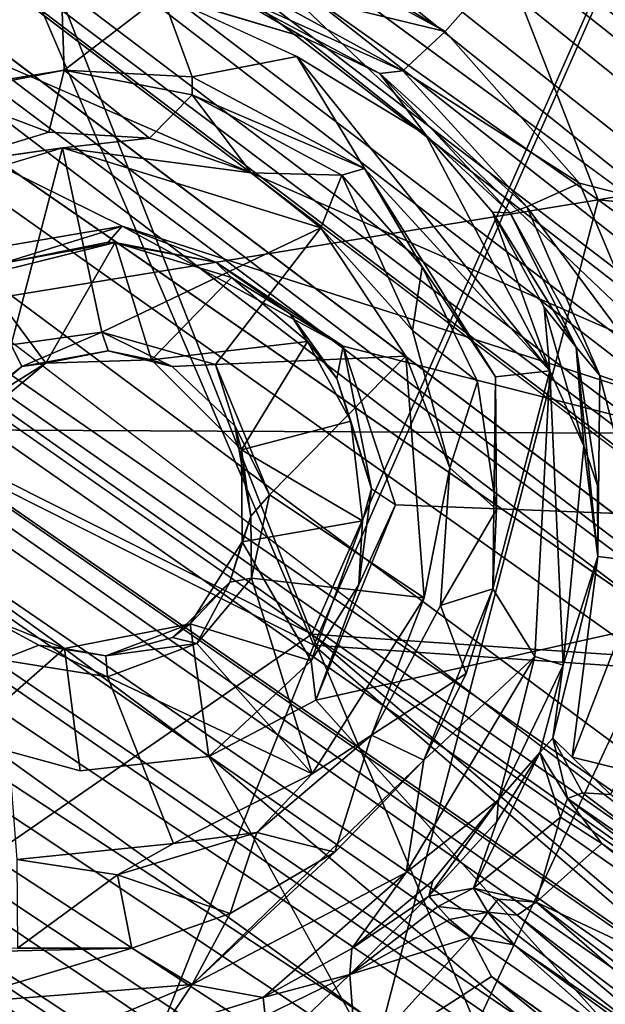
# Model space of a CAD drawing. Units: inches. Extents: x -14.5 to 10.7, y -12.9 to 13.1.
# Drawn here: x 4.5 to 5.1, y -4.1 to -3 of the extents above; entities that cross this region are included whole.
import ezdxf

# ---------------------------------------------------------------- set-up
doc = ezdxf.new("R2010")
doc.units = ezdxf.units.IN
doc.header["$MEASUREMENT"] = 0
doc.layers.add('SEAT-BASE', color=5, linetype='Continuous')
doc.layers.add('SEAT-FABRIC', color=5, linetype='Continuous')

msp = doc.modelspace()

# ---------------------------------------------------------------- linework, layer by layer
at = {"layer": 'SEAT-BASE'}
for points in [[(2.2623, -0.606, 8.1094), (9.5181, -6.3337, 3.697), (2.0555, -0.4946, 7.4562)], [(2.0555, -0.4946, 7.4562), (9.5861, -6.4753, 3.4115), (2.3322, -0.8061, 6.8702)], [(2.0555, -0.4946, 7.4562), (9.5181, -6.3337, 3.697), (9.5861, -6.4753, 3.4115)], [(1.9486, -0.6035, 6.7227), (9.4064, -6.5882, 3.156), (1.8984, -0.6896, 6.4748)], [(1.9486, -0.6035, 6.7227), (9.422, -6.51, 3.2404), (9.4064, -6.5882, 3.156)], [(2.3322, -0.8061, 6.8702), (9.422, -6.51, 3.2404), (1.9486, -0.6035, 6.7227)], [(9.4876, -6.2739, 4.1103), (9.5181, -6.3337, 3.697), (2.2623, -0.606, 8.1094)], [(9.5229, -6.337, 4.1364), (2.2623, -0.606, 8.1094), (2.3793, -0.7498, 8.0901)], [(9.4876, -6.2739, 4.1103), (2.2623, -0.606, 8.1094), (9.5229, -6.337, 4.1364)], [(1.8984, -0.6896, 6.4748), (9.4064, -6.5882, 3.156), (2.1894, -1.0026, 6.2314)], [(2.3322, -0.8061, 6.8702), (9.5374, -6.4972, 3.3252), (9.422, -6.51, 3.2404)], [(2.3322, -0.8061, 6.8702), (9.5861, -6.4753, 3.4115), (9.5374, -6.4972, 3.3252)], [(1.5801, -0.8469, 8.2678), (6.2435, -4.4018, 5.6945), (1.9567, -1.1876, 8.0781)], [(1.5801, -0.8469, 8.2678), (6.2501, -4.3722, 5.6613), (6.2435, -4.4018, 5.6945)], [(1.9143, -1.3812, 8.2692), (9.8408, -6.8654, 3.9667), (2.1741, -1.0036, 8.2193)], [(2.1894, -1.0026, 6.2314), (9.4064, -6.5882, 3.156), (2.1463, -1.0632, 6.1424)], [(2.1741, -1.0036, 8.2193), (9.8408, -6.8654, 3.9667), (9.7146, -6.5455, 4.042)], [(5.7989, -3.0697, 16.0656), (2.5865, -2.2289, 15.7486), (3.1391, -1.0605, 15.732)], [(5.7989, -3.0697, 16.0656), (3.1391, -1.0605, 15.732), (5.9637, -2.0462, 16.0036)], [(2.1463, -1.0632, 6.1424), (9.4666, -6.6951, 3.0928), (2.1136, -1.1278, 6.0998)], [(2.1463, -1.0632, 6.1424), (9.4064, -6.5882, 3.156), (9.4666, -6.6951, 3.0928)], [(9.4666, -6.6951, 3.0928), (2.0899, -1.1456, 6.1051), (2.1136, -1.1278, 6.0998)], [(9.4666, -6.6951, 3.0928), (6.3651, -4.3903, 4.3535), (2.0899, -1.1456, 6.1051)], [(6.3479, -4.3833, 4.3655), (2.0899, -1.1456, 6.1051), (6.3651, -4.3903, 4.3535)], [(6.2395, -4.4441, 5.701), (1.8464, -1.3319, 8.0911), (1.9567, -1.1876, 8.0781)], [(1.9567, -1.1876, 8.0781), (6.2435, -4.4018, 5.6945), (6.2395, -4.4441, 5.701)], [(6.1302, -4.5838, 5.6718), (1.3295, -1.2213, 8.2931), (1.7432, -1.4815, 8.0781)], [(1.8464, -1.3319, 8.0911), (6.1725, -4.5476, 5.6983), (1.7432, -1.4815, 8.0781)], [(6.2395, -4.4441, 5.701), (6.1725, -4.5476, 5.6983), (1.8464, -1.3319, 8.0911)], [(9.5772, -7.2268, 3.9664), (1.9143, -1.3812, 8.2692), (1.6354, -1.745, 8.2194)], [(6.1435, -4.5654, 5.6934), (1.7432, -1.4815, 8.0781), (6.1725, -4.5476, 5.6983)], [(6.1302, -4.5838, 5.6718), (1.7432, -1.4815, 8.0781), (6.1435, -4.5654, 5.6934)], [(9.245, -6.9365, 3.1269), (1.191, -1.6584, 6.7206), (1.2537, -1.5807, 6.4733)], [(9.245, -6.9365, 3.1269), (1.2537, -1.5807, 6.4733), (1.6392, -1.7599, 6.2314)], [(1.7445, -1.621, 6.1051), (9.3029, -6.9224, 3.0924), (1.7348, -1.6491, 6.0998)], [(6.154, -4.6773, 4.356), (9.3029, -6.9224, 3.0924), (1.7445, -1.621, 6.1051)], [(1.7445, -1.621, 6.1051), (6.1077, -4.6499, 4.3798), (6.154, -4.6773, 4.356)], [(9.3029, -6.9224, 3.0924), (1.6835, -1.7002, 6.1424), (1.7348, -1.6491, 6.0998)], [(9.0968, -6.9207, 3.2429), (1.191, -1.6584, 6.7206), (9.245, -6.9365, 3.1269)], [(9.0968, -6.9207, 3.2429), (1.4964, -1.9564, 6.8702), (1.191, -1.6584, 6.7206)], [(9.245, -6.9365, 3.1269), (1.6392, -1.7599, 6.2314), (1.6835, -1.7002, 6.1424)], [(9.245, -6.9365, 3.1269), (1.6835, -1.7002, 6.1424), (9.3029, -6.9224, 3.0924)], [(9.2362, -7.204, 4.0421), (1.6354, -1.745, 8.2194), (1.4574, -2.0187, 8.0901)], [(9.5772, -7.2268, 3.9664), (1.6354, -1.745, 8.2194), (9.2362, -7.204, 4.0421)], [(8.974, -7.0825, 3.697), (1.2905, -1.9557, 8.1063), (1.1232, -1.7943, 7.4468)], [(9.1274, -7.1002, 3.4099), (1.1232, -1.7943, 7.4468), (1.4964, -1.9564, 6.8702)], [(8.974, -7.0825, 3.697), (1.1232, -1.7943, 7.4468), (9.1274, -7.1002, 3.4099)], [(8.9752, -7.0844, 4.1376), (1.4574, -2.0187, 8.0901), (1.2905, -1.9557, 8.1063)], [(8.974, -7.0825, 3.697), (8.908, -7.0721, 4.1097), (1.2905, -1.9557, 8.1063)], [(8.9752, -7.0844, 4.1376), (1.2905, -1.9557, 8.1063), (8.908, -7.0721, 4.1097)], [(9.1274, -7.1002, 3.4099), (1.4964, -1.9564, 6.8702), (9.1145, -7.02, 3.319)], [(9.1145, -7.02, 3.319), (1.4964, -1.9564, 6.8702), (9.0968, -6.9207, 3.2429)], [(9.2362, -7.204, 4.0421), (1.4574, -2.0187, 8.0901), (8.9752, -7.0844, 4.1376)], [(5.6444, -3.5643, 16.0909), (4.6296, -3.2386, 15.9937), (2.5865, -2.2289, 15.7486)], [(4.6296, -3.2386, 15.9937), (4.4911, -3.2621, 15.9842), (2.5865, -2.2289, 15.7486)], [(5.6444, -3.5643, 16.0909), (2.5865, -2.2289, 15.7486), (5.7989, -3.0697, 16.0656)], [(2.1647, -2.5343, 15.7376), (5.1723, -4.6237, 16.1718), (1.3892, -2.9896, 15.7178)], [(5.3337, -2.6244, 16.1268), (4.348, -2.6457, 16.0562), (4.9747, -3.0305, 16.1364)], [(4.9747, -3.0305, 16.1364), (4.348, -2.6457, 16.0562), (4.7834, -2.9266, 16.1144)], [(4.7566, -2.9774, 16.1607), (4.9747, -3.0305, 16.1364), (4.7834, -2.9266, 16.1144)], [(4.5645, -2.9773, 16.7589), (4.4186, -2.9939, 16.7512), (4.2925, -3.1253, 16.7594)], [(4.5677, -3.0718, 16.7677), (4.5645, -2.9773, 16.7589), (4.2925, -3.1253, 16.7594)], [(4.6725, -2.9911, 16.7719), (4.5645, -2.9773, 16.7589), (4.5677, -3.0718, 16.7677)], [(4.7377, -2.9859, 16.2104), (4.9296, -3.0724, 16.1834), (4.7566, -2.9774, 16.1607)], [(4.9747, -3.0305, 16.1364), (4.7566, -2.9774, 16.1607), (4.9296, -3.0724, 16.1834)], [(4.8236, -3.0365, 16.7717), (4.7377, -2.9859, 16.2104), (4.6725, -2.9911, 16.7719)], [(4.8236, -3.0365, 16.7717), (4.9049, -3.0752, 16.242), (4.7377, -2.9859, 16.2104)], [(4.9296, -3.0724, 16.1834), (4.7377, -2.9859, 16.2104), (4.9049, -3.0752, 16.242)], [(1.3892, -2.9896, 15.7178), (5.1723, -4.6237, 16.1718), (4.8109, -4.824, 16.1691)], [(4.7043, -3.0788, 16.7834), (4.6725, -2.9911, 16.7719), (4.5677, -3.0718, 16.7677)], [(4.8164, -3.0573, 16.7933), (4.6725, -2.9911, 16.7719), (4.7043, -3.0788, 16.7834)], [(4.9539, -3.1406, 16.8002), (4.9049, -3.0752, 16.242), (4.8236, -3.0365, 16.7717)], [(4.9296, -3.0724, 16.1834), (5.1185, -3.1926, 16.1623), (4.9747, -3.0305, 16.1364)], [(4.8888, -3.1767, 16.8073), (4.8164, -3.0573, 16.7933), (4.7043, -3.0788, 16.7834)], [(5.0867, -3.3932, 16.8457), (4.8164, -3.0573, 16.7933), (4.8888, -3.1767, 16.8073)], [(4.8164, -3.0573, 16.7933), (5.0867, -3.3932, 16.8457), (4.9539, -3.1406, 16.8002)], [(4.4329, -3.0936, 16.751), (4.5677, -3.0718, 16.7677), (4.2925, -3.1253, 16.7594)], [(4.5514, -3.138, 16.4321), (4.5677, -3.0718, 16.7677), (4.4329, -3.0936, 16.751)], [(4.659, -3.1445, 16.4391), (4.5677, -3.0718, 16.7677), (4.5514, -3.138, 16.4321)], [(4.659, -3.1445, 16.4391), (4.7045, -3.0983, 16.7643), (4.5677, -3.0718, 16.7677)], [(4.7043, -3.0788, 16.7834), (4.5677, -3.0718, 16.7677), (4.7045, -3.0983, 16.7643)], [(4.9049, -3.0752, 16.242), (5.0621, -3.2179, 16.2081), (4.9296, -3.0724, 16.1834)], [(5.1185, -3.1926, 16.1623), (4.9296, -3.0724, 16.1834), (5.0621, -3.2179, 16.2081)], [(4.7045, -3.0983, 16.7643), (4.8888, -3.1767, 16.8073), (4.7043, -3.0788, 16.7834)], [(4.9539, -3.1406, 16.8002), (5.0443, -3.2243, 16.2691), (4.9049, -3.0752, 16.242)], [(5.0621, -3.2179, 16.2081), (4.9049, -3.0752, 16.242), (5.0443, -3.2243, 16.2691)], [(4.5514, -3.138, 16.4321), (4.4329, -3.0936, 16.751), (4.4346, -3.1734, 16.4145)], [(4.7674, -3.1814, 16.4408), (4.7045, -3.0983, 16.7643), (4.659, -3.1445, 16.4391)], [(4.7674, -3.1814, 16.4408), (4.8645, -3.1838, 16.7903), (4.7045, -3.0983, 16.7643)], [(4.8888, -3.1767, 16.8073), (4.7045, -3.0983, 16.7643), (4.8645, -3.1838, 16.7903)], [(4.7674, -3.1814, 16.4408), (4.659, -3.1445, 16.4391), (4.5659, -3.1548, 16.4132)], [(5.0256, -3.2235, 16.8084), (5.0443, -3.2243, 16.2691), (4.9539, -3.1406, 16.8002)], [(5.0256, -3.2235, 16.8084), (4.9539, -3.1406, 16.8002), (5.0867, -3.3932, 16.8457)], [(4.5659, -3.1548, 16.4132), (4.4346, -3.1734, 16.4145), (4.3712, -3.2131, 16.4032)], [(4.5659, -3.1548, 16.4132), (4.511, -3.3654, 16.4062), (4.6079, -3.3518, 16.4112)], [(4.5659, -3.1548, 16.4132), (4.6079, -3.3518, 16.4112), (4.8421, -3.2403, 16.435)], [(4.5659, -3.1548, 16.4132), (4.8421, -3.2403, 16.435), (4.7674, -3.1814, 16.4408)], [(4.8888, -3.1767, 16.8073), (4.8645, -3.1838, 16.7903), (4.9502, -3.2819, 16.808)], [(5.0867, -3.3932, 16.8457), (4.8888, -3.1767, 16.8073), (5.0286, -3.3996, 16.8407)], [(4.9502, -3.2819, 16.808), (5.0286, -3.3996, 16.8407), (4.8888, -3.1767, 16.8073)], [(4.8421, -3.2403, 16.435), (4.8645, -3.1838, 16.7903), (4.7674, -3.1814, 16.4408)], [(4.94, -3.35, 16.4577), (4.8645, -3.1838, 16.7903), (4.8421, -3.2403, 16.435)], [(4.94, -3.35, 16.4577), (4.9502, -3.2819, 16.808), (4.8645, -3.1838, 16.7903)], [(5.0621, -3.2179, 16.2081), (5.2152, -3.4239, 16.1908), (5.1185, -3.1926, 16.1623)], [(5.5736, -3.3094, 16.2006), (5.1185, -3.1926, 16.1623), (5.2152, -3.4239, 16.1908)], [(5.0443, -3.2243, 16.2691), (5.1403, -3.3982, 16.2328), (5.0621, -3.2179, 16.2081)], [(5.2152, -3.4239, 16.1908), (5.0621, -3.2179, 16.2081), (5.1403, -3.3982, 16.2328)], [(5.0806, -3.325, 16.8225), (5.115, -3.3679, 16.2812), (5.0256, -3.2235, 16.8084)], [(5.0256, -3.2235, 16.8084), (5.115, -3.3679, 16.2812), (5.0443, -3.2243, 16.2691)], [(5.0867, -3.3932, 16.8457), (5.0806, -3.325, 16.8225), (5.0256, -3.2235, 16.8084)], [(5.1403, -3.3982, 16.2328), (5.0443, -3.2243, 16.2691), (5.115, -3.3679, 16.2812)], [(4.4911, -3.2621, 15.9842), (4.6296, -3.2386, 15.9937), (4.501, -3.2782, 16.008)], [(4.6145, -3.2554, 16.0193), (4.501, -3.2782, 16.008), (4.6296, -3.2386, 15.9937)], [(4.8421, -3.2403, 16.435), (4.6079, -3.3518, 16.4112), (4.7293, -3.3862, 16.421)], [(4.6296, -3.2386, 15.9937), (4.7296, -3.2771, 16.0164), (4.6145, -3.2554, 16.0193)], [(4.6296, -3.2386, 15.9937), (5.6444, -3.5643, 16.0909), (4.8658, -3.3666, 16.0218)], [(4.7296, -3.2771, 16.0164), (4.6296, -3.2386, 15.9937), (4.8658, -3.3666, 16.0218)], [(4.8421, -3.2403, 16.435), (4.7293, -3.3862, 16.421), (4.9329, -3.3774, 16.437)], [(4.5479, -3.385, 16.1734), (4.4785, -3.2917, 16.0485), (4.6222, -3.256, 16.0596)], [(4.501, -3.2782, 16.008), (4.6222, -3.256, 16.0596), (4.4785, -3.2917, 16.0485)], [(4.6145, -3.2554, 16.0193), (4.6222, -3.256, 16.0596), (4.501, -3.2782, 16.008)], [(4.5479, -3.385, 16.1734), (4.6222, -3.256, 16.0596), (4.6609, -3.3814, 16.181)], [(4.7296, -3.2771, 16.0164), (4.6222, -3.256, 16.0596), (4.6145, -3.2554, 16.0193)], [(4.7296, -3.2771, 16.0164), (4.7466, -3.2934, 16.0707), (4.6222, -3.256, 16.0596)], [(4.7466, -3.2934, 16.0707), (4.6609, -3.3814, 16.181), (4.6222, -3.256, 16.0596)], [(4.8093, -3.3322, 16.0267), (4.7466, -3.2934, 16.0707), (4.7296, -3.2771, 16.0164)], [(4.8658, -3.3666, 16.0218), (4.8093, -3.3322, 16.0267), (4.7296, -3.2771, 16.0164)], [(4.94, -3.35, 16.4577), (5.0093, -3.4043, 16.8231), (4.9502, -3.2819, 16.808)], [(4.4704, -3.449, 16.1689), (4.4785, -3.2917, 16.0485), (4.5479, -3.385, 16.1734)], [(4.8278, -3.3617, 16.0739), (4.6609, -3.3814, 16.181), (4.7466, -3.2934, 16.0707)], [(4.8093, -3.3322, 16.0267), (4.8278, -3.3617, 16.0739), (4.7466, -3.2934, 16.0707)], [(4.8591, -3.4014, 16.0483), (4.8278, -3.3617, 16.0739), (4.8093, -3.3322, 16.0267)], [(4.8591, -3.4014, 16.0483), (4.8093, -3.3322, 16.0267), (4.8658, -3.3666, 16.0218)], [(5.123, -3.4733, 16.8361), (5.115, -3.3679, 16.2812), (5.0806, -3.325, 16.8225)], [(5.123, -3.4733, 16.8361), (5.0806, -3.325, 16.8225), (5.0867, -3.3932, 16.8457)], [(4.5225, -3.3883, 16.3844), (4.6079, -3.3518, 16.4112), (4.511, -3.3654, 16.4062)], [(4.5225, -3.3883, 16.3844), (4.6146, -3.3717, 16.3827), (4.6079, -3.3518, 16.4112)], [(4.7293, -3.3862, 16.421), (4.6079, -3.3518, 16.4112), (4.6829, -3.3884, 16.3976)], [(4.6146, -3.3717, 16.3827), (4.6829, -3.3884, 16.3976), (4.6079, -3.3518, 16.4112)], [(4.9799, -3.4969, 16.4531), (5.0093, -3.4043, 16.8231), (4.94, -3.35, 16.4577)], [(4.4426, -3.4496, 16.3907), (4.5225, -3.3883, 16.3844), (4.511, -3.3654, 16.4062)], [(4.8278, -3.3617, 16.0739), (4.7572, -3.4776, 16.1872), (4.6609, -3.3814, 16.181)], [(4.874, -3.4468, 16.0774), (4.7572, -3.4776, 16.1872), (4.8278, -3.3617, 16.0739)], [(4.8278, -3.3617, 16.0739), (4.8591, -3.4014, 16.0483), (4.874, -3.4468, 16.0774)], [(4.8658, -3.3666, 16.0218), (4.8962, -3.5191, 16.0543), (4.8591, -3.4014, 16.0483)], [(4.8658, -3.3666, 16.0218), (5.6444, -3.5643, 16.0909), (4.9218, -3.5361, 16.0406)], [(4.8962, -3.5191, 16.0543), (4.8658, -3.3666, 16.0218), (4.9218, -3.5361, 16.0406)], [(4.5479, -3.385, 16.1734), (4.6146, -3.3717, 16.3827), (4.5225, -3.3883, 16.3844)], [(4.6146, -3.3717, 16.3827), (4.5479, -3.385, 16.1734), (4.6609, -3.3814, 16.181)], [(4.6609, -3.3814, 16.181), (4.6829, -3.3884, 16.3976), (4.6146, -3.3717, 16.3827)], [(4.9329, -3.3774, 16.437), (4.7293, -3.3862, 16.421), (4.787, -3.5257, 16.4232)], [(4.787, -3.5257, 16.4232), (4.9525, -3.6357, 16.44), (4.9329, -3.3774, 16.437)], [(4.9525, -3.6357, 16.44), (4.9799, -3.4969, 16.4531), (4.9329, -3.3774, 16.437)], [(5.123, -3.4733, 16.8361), (5.1376, -3.5157, 16.3216), (5.115, -3.3679, 16.2812)], [(5.115, -3.3679, 16.2812), (5.1381, -3.5914, 16.2911), (5.1403, -3.3982, 16.2328)], [(5.115, -3.3679, 16.2812), (5.1376, -3.5157, 16.3216), (5.1381, -3.5914, 16.2911)], [(4.5479, -3.385, 16.1734), (4.4687, -3.4343, 16.371), (4.4704, -3.449, 16.1689)], [(4.5479, -3.385, 16.1734), (4.5225, -3.3883, 16.3844), (4.4687, -3.4343, 16.371)], [(4.7293, -3.3862, 16.421), (4.6829, -3.3884, 16.3976), (4.7499, -3.4519, 16.4025)], [(4.7499, -3.4519, 16.4025), (4.787, -3.5257, 16.4232), (4.7293, -3.3862, 16.421)], [(4.5225, -3.3883, 16.3844), (4.4426, -3.4496, 16.3907), (4.4687, -3.4343, 16.371)], [(5.0867, -3.3932, 16.8457), (5.0258, -3.626, 16.8604), (5.0708, -3.6984, 16.8765)], [(5.0867, -3.3932, 16.8457), (5.0286, -3.3996, 16.8407), (5.0258, -3.626, 16.8604)], [(5.1011, -3.7076, 16.8601), (5.0867, -3.3932, 16.8457), (5.0708, -3.6984, 16.8765)], [(5.0867, -3.3932, 16.8457), (5.1011, -3.7076, 16.8601), (5.123, -3.4733, 16.8361)], [(5.191, -3.5978, 16.2227), (5.1403, -3.3982, 16.2328), (5.1381, -3.5914, 16.2911)], [(5.1403, -3.3982, 16.2328), (5.191, -3.5978, 16.2227), (5.2152, -3.4239, 16.1908)], [(4.8962, -3.5191, 16.0543), (4.874, -3.4468, 16.0774), (4.8591, -3.4014, 16.0483)], [(4.9799, -3.4969, 16.4531), (5.0297, -3.5413, 16.8452), (5.0093, -3.4043, 16.8231)], [(5.0286, -3.3996, 16.8407), (5.0297, -3.5413, 16.8452), (5.0258, -3.626, 16.8604)], [(4.8866, -3.5535, 16.0804), (4.7572, -3.4776, 16.1872), (4.874, -3.4468, 16.0774)], [(4.8866, -3.5535, 16.0804), (4.874, -3.4468, 16.0774), (4.8962, -3.5191, 16.0543)], [(4.7572, -3.4776, 16.1872), (4.7671, -3.5483, 16.3943), (4.7499, -3.4519, 16.4025)], [(4.787, -3.5257, 16.4232), (4.7499, -3.4519, 16.4025), (4.7671, -3.5483, 16.3943)], [(4.758, -3.5757, 16.1879), (4.7671, -3.5483, 16.3943), (4.7572, -3.4776, 16.1872)], [(4.8866, -3.5535, 16.0804), (4.758, -3.5757, 16.1879), (4.7572, -3.4776, 16.1872)], [(5.1011, -3.7076, 16.8601), (5.1381, -3.5914, 16.2911), (5.123, -3.4733, 16.8361)], [(5.123, -3.4733, 16.8361), (5.1381, -3.5914, 16.2911), (5.1376, -3.5157, 16.3216)], [(4.9699, -3.644, 16.4604), (5.0297, -3.5413, 16.8452), (4.9799, -3.4969, 16.4531)], [(4.8962, -3.5191, 16.0543), (4.8825, -3.6215, 16.0615), (4.8866, -3.5535, 16.0804)], [(4.9218, -3.5361, 16.0406), (4.8825, -3.6215, 16.0615), (4.8962, -3.5191, 16.0543)], [(4.7671, -3.5483, 16.3943), (4.7679, -3.6146, 16.4215), (4.787, -3.5257, 16.4232)], [(4.7679, -3.6146, 16.4215), (4.9525, -3.6357, 16.44), (4.787, -3.5257, 16.4232)], [(4.8365, -3.7451, 16.0565), (4.9218, -3.5361, 16.0406), (5.6444, -3.5643, 16.0909)], [(4.9218, -3.5361, 16.0406), (4.8365, -3.7451, 16.0565), (4.8825, -3.6215, 16.0615)], [(4.9699, -3.644, 16.4604), (5.0258, -3.626, 16.8604), (5.0297, -3.5413, 16.8452)], [(4.758, -3.5757, 16.1879), (4.7447, -3.6189, 16.3936), (4.7671, -3.5483, 16.3943)], [(4.7679, -3.6146, 16.4215), (4.7671, -3.5483, 16.3943), (4.7447, -3.6189, 16.3936)], [(4.8316, -3.703, 16.0744), (4.758, -3.5757, 16.1879), (4.8866, -3.5535, 16.0804)], [(4.8866, -3.5535, 16.0804), (4.8825, -3.6215, 16.0615), (4.8316, -3.703, 16.0744)], [(5.4006, -4.3741, 16.1604), (4.8365, -3.7451, 16.0565), (5.6444, -3.5643, 16.0909)], [(4.8316, -3.703, 16.0744), (4.7023, -3.6634, 16.1837), (4.758, -3.5757, 16.1879)], [(4.7023, -3.6634, 16.1837), (4.7447, -3.6189, 16.3936), (4.758, -3.5757, 16.1879)], [(5.1011, -3.7076, 16.8601), (5.09, -3.7856, 16.3243), (5.1381, -3.5914, 16.2911)], [(5.1381, -3.5914, 16.2911), (5.09, -3.7856, 16.3243), (5.1107, -3.806, 16.2741)], [(5.1381, -3.5914, 16.2911), (5.1107, -3.806, 16.2741), (5.191, -3.5978, 16.2227)], [(5.191, -3.5978, 16.2227), (5.1107, -3.806, 16.2741), (5.1653, -3.8195, 16.2304)], [(4.7023, -3.6634, 16.1837), (4.6835, -3.678, 16.3947), (4.7447, -3.6189, 16.3936)], [(4.7094, -3.6844, 16.4177), (4.7447, -3.6189, 16.3936), (4.6835, -3.678, 16.3947)], [(4.7094, -3.6844, 16.4177), (4.8328, -3.8236, 16.4305), (4.7679, -3.6146, 16.4215)], [(4.7447, -3.6189, 16.3936), (4.7094, -3.6844, 16.4177), (4.7679, -3.6146, 16.4215)], [(4.7679, -3.6146, 16.4215), (4.8328, -3.8236, 16.4305), (4.9525, -3.6357, 16.44)], [(4.568, -3.6898, 16.1759), (4.4582, -3.7859, 16.0337), (4.4708, -3.6198, 16.1686)], [(4.4708, -3.6198, 16.1686), (4.4876, -3.6579, 16.3872), (4.568, -3.6898, 16.1759)], [(4.8316, -3.703, 16.0744), (4.8825, -3.6215, 16.0615), (4.8365, -3.7451, 16.0565)], [(5.0708, -3.6984, 16.8765), (5.0258, -3.626, 16.8604), (4.9521, -3.809, 16.8761)], [(5.0258, -3.626, 16.8604), (4.9972, -3.7165, 16.8641), (4.9521, -3.809, 16.8761)], [(4.9699, -3.644, 16.4604), (4.9972, -3.7165, 16.8641), (5.0258, -3.626, 16.8604)], [(4.9525, -3.6357, 16.44), (4.8328, -3.8236, 16.4305), (4.896, -3.7823, 16.449)], [(4.896, -3.7823, 16.449), (4.9972, -3.7165, 16.8641), (4.9699, -3.644, 16.4604)], [(4.568, -3.6898, 16.1759), (4.4876, -3.6579, 16.3872), (4.5406, -3.6864, 16.3865)], [(4.4876, -3.6579, 16.3872), (4.5006, -3.702, 16.4056), (4.5406, -3.6864, 16.3865)], [(4.568, -3.6898, 16.1759), (4.6123, -3.6975, 16.3895), (4.7023, -3.6634, 16.1837)], [(4.7023, -3.6634, 16.1837), (4.7221, -3.8052, 16.0562), (4.568, -3.6898, 16.1759)], [(4.7023, -3.6634, 16.1837), (4.6123, -3.6975, 16.3895), (4.6835, -3.678, 16.3947)], [(4.7023, -3.6634, 16.1837), (4.8316, -3.703, 16.0744), (4.7221, -3.8052, 16.0562)], [(4.6835, -3.678, 16.3947), (4.6123, -3.6975, 16.3895), (4.7094, -3.6844, 16.4177)], [(4.568, -3.6898, 16.1759), (4.5849, -3.8206, 16.048), (4.4582, -3.7859, 16.0337)], [(4.5006, -3.702, 16.4056), (4.614, -3.72, 16.4122), (4.5406, -3.6864, 16.3865)], [(4.6123, -3.6975, 16.3895), (4.568, -3.6898, 16.1759), (4.5406, -3.6864, 16.3865)], [(4.6123, -3.6975, 16.3895), (4.5406, -3.6864, 16.3865), (4.614, -3.72, 16.4122)], [(4.568, -3.6898, 16.1759), (4.7221, -3.8052, 16.0562), (4.5849, -3.8206, 16.048)], [(4.614, -3.72, 16.4122), (4.7094, -3.6844, 16.4177), (4.6123, -3.6975, 16.3895)], [(4.614, -3.72, 16.4122), (4.8328, -3.8236, 16.4305), (4.7094, -3.6844, 16.4177)], [(4.7221, -3.8052, 16.0562), (4.8316, -3.703, 16.0744), (4.8365, -3.7451, 16.0565)], [(5.0708, -3.6984, 16.8765), (4.9521, -3.809, 16.8761), (4.933, -3.9292, 16.8922)], [(5.032, -3.8516, 16.8689), (5.0708, -3.6984, 16.8765), (4.933, -3.9292, 16.8922)], [(5.0708, -3.6984, 16.8765), (5.032, -3.8516, 16.8689), (5.1011, -3.7076, 16.8601)], [(5.032, -3.8516, 16.8689), (5.0762, -3.8009, 16.7739), (5.1011, -3.7076, 16.8601)], [(5.1011, -3.7076, 16.8601), (5.0762, -3.8009, 16.7739), (5.09, -3.7856, 16.3243)], [(4.614, -3.72, 16.4122), (4.6844, -3.8983, 16.4207), (4.8328, -3.8236, 16.4305)], [(4.896, -3.7823, 16.449), (4.9521, -3.809, 16.8761), (4.9972, -3.7165, 16.8641)], [(5.4006, -4.3741, 16.1604), (4.7221, -3.8052, 16.0562), (4.8365, -3.7451, 16.0565)], [(4.7735, -3.8864, 16.4469), (4.8569, -3.9076, 16.873), (4.896, -3.7823, 16.449)], [(4.896, -3.7823, 16.449), (4.8328, -3.8236, 16.4305), (4.7735, -3.8864, 16.4469)], [(4.896, -3.7823, 16.449), (4.8569, -3.9076, 16.873), (4.9521, -3.809, 16.8761)], [(5.1056, -3.8502, 16.6989), (5.09, -3.7856, 16.3243), (5.0762, -3.8009, 16.7739)], [(5.1056, -3.8502, 16.6989), (5.1217, -3.8439, 16.2937), (5.09, -3.7856, 16.3243)], [(5.1723, -4.6237, 16.1718), (4.7221, -3.8052, 16.0562), (5.4006, -4.3741, 16.1604)], [(5.0762, -3.8009, 16.7739), (5.0052, -3.9458, 16.7455), (5.098, -3.8699, 16.72)], [(5.0762, -3.8009, 16.7739), (5.03, -3.8747, 16.7859), (5.0052, -3.9458, 16.7455)], [(5.032, -3.8516, 16.8689), (5.03, -3.8747, 16.7859), (5.0762, -3.8009, 16.7739)], [(5.1056, -3.8502, 16.6989), (5.0762, -3.8009, 16.7739), (5.098, -3.8699, 16.72)], [(5.1653, -3.8195, 16.2304), (5.1107, -3.806, 16.2741), (5.1514, -3.8458, 16.2533)], [(4.9521, -3.809, 16.8761), (4.7044, -4.049, 16.8911), (4.933, -3.9292, 16.8922)], [(4.8569, -3.9076, 16.873), (4.7044, -4.049, 16.8911), (4.9521, -3.809, 16.8761)], [(4.8328, -3.8236, 16.4305), (4.6844, -3.8983, 16.4207), (4.7735, -3.8864, 16.4469)], [(5.1422, -3.8982, 16.7044), (5.1056, -3.8502, 16.6989), (5.098, -3.8699, 16.72)], [(5.1056, -3.8502, 16.6989), (5.3858, -4.0442, 16.3067), (5.1217, -3.8439, 16.2937)], [(5.4622, -4.1245, 16.7425), (5.3858, -4.0442, 16.3067), (5.1056, -3.8502, 16.6989)], [(5.1422, -3.8982, 16.7044), (5.4622, -4.1245, 16.7425), (5.1056, -3.8502, 16.6989)], [(5.3858, -4.0442, 16.3067), (5.1514, -3.8458, 16.2533), (5.1217, -3.8439, 16.2937)], [(5.032, -3.8516, 16.8689), (4.9575, -3.9546, 16.8038), (5.03, -3.8747, 16.7859)], [(4.9618, -3.9379, 16.8741), (4.9575, -3.9546, 16.8038), (5.032, -3.8516, 16.8689)], [(5.098, -3.8699, 16.72), (5.0052, -3.9458, 16.7455), (5.072, -3.961, 16.7104)], [(5.098, -3.8699, 16.72), (5.072, -3.961, 16.7104), (5.1422, -3.8982, 16.7044)], [(5.0052, -3.9458, 16.7455), (5.03, -3.8747, 16.7859), (4.9575, -3.9546, 16.8038)], [(4.6248, -3.9315, 16.4395), (4.745, -3.973, 16.8723), (4.7735, -3.8864, 16.4469)], [(4.7735, -3.8864, 16.4469), (4.6844, -3.8983, 16.4207), (4.6248, -3.9315, 16.4395)], [(4.7735, -3.8864, 16.4469), (4.745, -3.973, 16.8723), (4.8569, -3.9076, 16.873)], [(4.5169, -3.9151, 16.4135), (4.6248, -3.9315, 16.4395), (4.6844, -3.8983, 16.4207)], [(5.4408, -4.1345, 16.7592), (5.1422, -3.8982, 16.7044), (5.072, -3.961, 16.7104)], [(5.1422, -3.8982, 16.7044), (5.4408, -4.1345, 16.7592), (5.4622, -4.1245, 16.7425)], [(4.7044, -4.049, 16.8911), (4.8569, -3.9076, 16.873), (4.745, -3.973, 16.8723)], [(4.5169, -3.9151, 16.4135), (4.5177, -4.01, 16.8582), (4.6248, -3.9315, 16.4395)], [(4.6248, -3.9315, 16.4395), (4.5177, -4.01, 16.8582), (4.64, -4.0099, 16.8757)], [(4.6248, -3.9315, 16.4395), (4.64, -4.0099, 16.8757), (4.745, -3.973, 16.8723)], [(4.7802, -4.0626, 16.8746), (4.933, -3.9292, 16.8922), (4.7044, -4.049, 16.8911)], [(4.933, -3.9292, 16.8922), (4.7802, -4.0626, 16.8746), (4.8752, -4.0105, 16.8757)], [(4.8752, -4.0105, 16.8757), (4.9575, -3.9546, 16.8038), (4.9618, -3.9379, 16.8741)], [(4.873, -4.038, 16.3044), (4.9575, -3.9546, 16.8038), (4.8752, -4.0105, 16.8757)], [(4.9575, -3.9546, 16.8038), (4.873, -4.038, 16.3044), (4.967, -3.9655, 16.3299)], [(4.9575, -3.9546, 16.8038), (4.967, -3.9655, 16.3299), (5.0052, -3.9458, 16.7455)], [(5.0052, -3.9458, 16.7455), (4.967, -3.9655, 16.3299), (5.0206, -3.9715, 16.3168)], [(5.0052, -3.9458, 16.7455), (5.0206, -3.9715, 16.3168), (5.0315, -3.9578, 16.7084)], [(5.0315, -3.9578, 16.7084), (5.072, -3.961, 16.7104), (5.0052, -3.9458, 16.7455)], [(4.967, -3.9655, 16.3299), (4.873, -4.038, 16.3044), (4.9794, -3.9793, 16.2918)], [(5.0206, -3.9715, 16.3168), (4.967, -3.9655, 16.3299), (4.9794, -3.9793, 16.2918)], [(5.0315, -3.9578, 16.7084), (5.0206, -3.9715, 16.3168), (5.0519, -3.9749, 16.6911)], [(5.0315, -3.9578, 16.7084), (5.0519, -3.9749, 16.6911), (5.072, -3.961, 16.7104)], [(5.0519, -3.9749, 16.6911), (5.3478, -4.2001, 16.7419), (5.072, -3.961, 16.7104)], [(5.4408, -4.1345, 16.7592), (5.072, -3.961, 16.7104), (5.4083, -4.218, 16.7694)], [(5.072, -3.961, 16.7104), (5.3478, -4.2001, 16.7419), (5.4083, -4.218, 16.7694)], [(4.745, -3.973, 16.8723), (4.64, -4.0099, 16.8757), (4.7044, -4.049, 16.8911)], [(5.0206, -3.9715, 16.3168), (4.9794, -3.9793, 16.2918), (5.0023, -3.9982, 16.2645)], [(5.0023, -3.9982, 16.2645), (5.0487, -4.0063, 16.273), (5.0206, -3.9715, 16.3168)], [(5.0519, -3.9749, 16.6911), (5.0206, -3.9715, 16.3168), (5.3502, -4.2266, 16.3388)], [(5.0487, -4.0063, 16.273), (5.3502, -4.2266, 16.3388), (5.0206, -3.9715, 16.3168)], [(5.3478, -4.2001, 16.7419), (5.0519, -3.9749, 16.6911), (5.3502, -4.2266, 16.3388)], [(4.9794, -3.9793, 16.2918), (4.873, -4.038, 16.3044), (5.0023, -3.9982, 16.2645)], [(4.8802, -4.1338, 16.2411), (5.0023, -3.9982, 16.2645), (4.873, -4.038, 16.3044)], [(4.8802, -4.1338, 16.2411), (5.0242, -4.0404, 16.2419), (5.0023, -3.9982, 16.2645)], [(5.0487, -4.0063, 16.273), (5.341, -4.2664, 16.2985), (5.3502, -4.2266, 16.3388)], [(4.5177, -4.01, 16.8582), (4.3809, -4.016, 16.8617), (4.64, -4.0099, 16.8757)], [(4.64, -4.0099, 16.8757), (4.3809, -4.016, 16.8617), (4.4403, -4.0699, 16.8724)], [(4.4403, -4.0699, 16.8724), (4.7044, -4.049, 16.8911), (4.64, -4.0099, 16.8757)], [(4.873, -4.038, 16.3044), (4.8752, -4.0105, 16.8757), (4.7802, -4.0626, 16.8746)], [(4.7527, -4.1544, 16.2511), (4.873, -4.038, 16.3044), (4.7825, -4.0825, 16.3142)], [(4.873, -4.038, 16.3044), (4.7527, -4.1544, 16.2511), (4.8802, -4.1338, 16.2411)], [(4.873, -4.038, 16.3044), (4.7802, -4.0626, 16.8746), (4.7825, -4.0825, 16.3142)], [(5.3136, -4.2744, 16.2852), (5.0242, -4.0404, 16.2419), (4.8802, -4.1338, 16.2411)], [(5.0242, -4.0404, 16.2419), (5.3136, -4.2744, 16.2852), (5.341, -4.2664, 16.2985)], [(4.5616, -4.1083, 16.8645), (4.7044, -4.049, 16.8911), (4.4403, -4.0699, 16.8724)], [(4.7044, -4.049, 16.8911), (4.5616, -4.1083, 16.8645), (4.6728, -4.0964, 16.871)], [(4.7044, -4.049, 16.8911), (4.6728, -4.0964, 16.871), (4.7802, -4.0626, 16.8746)], [(4.4403, -4.0699, 16.8724), (4.4514, -4.099, 16.8552), (4.5616, -4.1083, 16.8645)], [(4.7825, -4.0825, 16.3142), (4.7802, -4.0626, 16.8746), (4.6728, -4.0964, 16.871)]]:
    msp.add_3dface(points, dxfattribs=at)
for points, invisible_edges in [([(2.1741, -1.0036, 8.2193), (9.7146, -6.5455, 4.042), (2.3793, -0.7498, 8.0901)], 2), ([(9.5229, -6.337, 4.1364), (2.3793, -0.7498, 8.0901), (9.7146, -6.5455, 4.042)], 2), ([(1.5684, -0.8297, 8.2262), (2.0899, -1.1456, 6.1051), (6.2501, -4.3722, 5.6613)], 15), ([(6.2501, -4.3722, 5.6613), (1.5801, -0.8469, 8.2678), (1.5684, -0.8297, 8.2262)], 12), ([(6.2501, -4.3722, 5.6613), (2.0899, -1.1456, 6.1051), (6.3479, -4.3833, 4.3655)], 13), ([(6.0976, -4.5814, 5.6523), (1.3016, -1.2314, 8.2618), (1.3295, -1.2213, 8.2931)], 14), ([(6.0976, -4.5814, 5.6523), (1.3295, -1.2213, 8.2931), (6.1302, -4.5838, 5.6718)], 1), ([(1.7445, -1.621, 6.1051), (1.3016, -1.2314, 8.2618), (6.0976, -4.5814, 5.6523)], 13), ([(1.9143, -1.3812, 8.2692), (9.5772, -7.2268, 3.9664), (9.7735, -7.0767, 3.9585)], 12), ([(9.8408, -6.8654, 3.9667), (1.9143, -1.3812, 8.2692), (9.7735, -7.0767, 3.9585)], 2), ([(1.7445, -1.621, 6.1051), (6.0976, -4.5814, 5.6523), (6.1077, -4.6499, 4.3798)], 3), ([(2.1647, -2.5343, 15.7376), (4.4582, -3.7859, 16.0337), (5.1723, -4.6237, 16.1718)], 2), ([(4.9747, -3.0305, 16.1364), (5.5736, -3.3094, 16.2006), (5.3337, -2.6244, 16.1268)], 1), ([(4.8109, -4.824, 16.1691), (-0.0879, -3.0616, 15.6082), (1.3892, -2.9896, 15.7178)], 1), ([(4.8236, -3.0365, 16.7717), (4.6725, -2.9911, 16.7719), (4.8164, -3.0573, 16.7933)], 12), ([(4.8164, -3.0573, 16.7933), (4.9539, -3.1406, 16.8002), (4.8236, -3.0365, 16.7717)], 12), ([(4.9747, -3.0305, 16.1364), (5.1185, -3.1926, 16.1623), (5.5736, -3.3094, 16.2006)], 12), ([(-0.0879, -3.0616, 15.6082), (4.8109, -4.824, 16.1691), (1.3435, -4.8799, 15.9343)], 1), ([(4.4346, -3.1734, 16.4145), (4.5659, -3.1548, 16.4132), (4.5514, -3.138, 16.4321)], 2), ([(4.5514, -3.138, 16.4321), (4.5659, -3.1548, 16.4132), (4.659, -3.1445, 16.4391)], 1), ([(4.3712, -3.2131, 16.4032), (4.511, -3.3654, 16.4062), (4.5659, -3.1548, 16.4132)], 1), ([(4.8421, -3.2403, 16.435), (4.9329, -3.3774, 16.437), (4.94, -3.35, 16.4577)], 2), ([(5.0286, -3.3996, 16.8407), (4.9502, -3.2819, 16.808), (5.0093, -3.4043, 16.8231)], 12), ([(4.9799, -3.4969, 16.4531), (4.94, -3.35, 16.4577), (4.9329, -3.3774, 16.437)], 2), ([(4.7572, -3.4776, 16.1872), (4.7499, -3.4519, 16.4025), (4.6609, -3.3814, 16.181)], 2), ([(4.6609, -3.3814, 16.181), (4.7499, -3.4519, 16.4025), (4.6829, -3.3884, 16.3976)], 1), ([(5.0093, -3.4043, 16.8231), (5.0297, -3.5413, 16.8452), (5.0286, -3.3996, 16.8407)], 12), ([(4.9699, -3.644, 16.4604), (4.9799, -3.4969, 16.4531), (4.9525, -3.6357, 16.44)], 12), ([(4.896, -3.7823, 16.449), (4.9699, -3.644, 16.4604), (4.9525, -3.6357, 16.44)], 2), ([(4.6844, -3.8983, 16.4207), (4.5006, -3.702, 16.4056), (4.5169, -3.9151, 16.4135)], 1), ([(4.6844, -3.8983, 16.4207), (4.614, -3.72, 16.4122), (4.5006, -3.702, 16.4056)], 12), ([(4.4582, -3.7859, 16.0337), (4.5849, -3.8206, 16.048), (5.1723, -4.6237, 16.1718)], 14), ([(5.1217, -3.8439, 16.2937), (5.1107, -3.806, 16.2741), (5.09, -3.7856, 16.3243)], 1), ([(5.1723, -4.6237, 16.1718), (4.5849, -3.8206, 16.048), (4.7221, -3.8052, 16.0562)], 1), ([(5.1217, -3.8439, 16.2937), (5.1514, -3.8458, 16.2533), (5.1107, -3.806, 16.2741)], 12), ([(4.933, -3.9292, 16.8922), (4.9618, -3.9379, 16.8741), (5.032, -3.8516, 16.8689)], 1), ([(4.933, -3.9292, 16.8922), (4.8752, -4.0105, 16.8757), (4.9618, -3.9379, 16.8741)], 12), ([(5.0487, -4.0063, 16.273), (5.0023, -3.9982, 16.2645), (5.0242, -4.0404, 16.2419)], 12), ([(5.0242, -4.0404, 16.2419), (5.341, -4.2664, 16.2985), (5.0487, -4.0063, 16.273)], 12)]:
    msp.add_3dface(points, dxfattribs=dict(at, invisible_edges=invisible_edges))
at = {"layer": 'SEAT-FABRIC'}
for points in [[(4.5491, -1.7003, 16.7249), (3.2824, -1.8945, 16.6881), (5.1385, -3.2104, 16.846)], [(6.3455, -1.6976, 16.722), (4.5491, -1.7003, 16.7249), (6.2415, -3.0207, 16.8195)], [(4.5491, -1.7003, 16.7249), (5.1385, -3.2104, 16.846), (6.2415, -3.0207, 16.8195)], [(3.1335, -2.8284, 17.9832), (4.0529, -1.8623, 17.9653), (4.8346, -3.6864, 18.1617)], [(5.3321, -2.5559, 18.0473), (4.8346, -3.6864, 18.1617), (4.0529, -1.8623, 17.9653)], [(3.725, -3.4413, 16.8447), (5.1385, -3.2104, 16.846), (3.2824, -1.8945, 16.6881)], [(4.8323, -3.6744, 18.2593), (4.2964, -2.3155, 18.105), (3.1269, -2.8193, 18.081)], [(4.8323, -3.6744, 18.2593), (5.3312, -2.5475, 18.1454), (4.2964, -2.3155, 18.105)], [(5.3036, -3.4604, 16.7785), (3.7288, -3.4526, 16.7471), (4.2041, -2.4161, 16.667)], [(6.2712, -2.4583, 16.6724), (5.3036, -3.4604, 16.7785), (4.2041, -2.4161, 16.667)], [(5.3312, -2.5475, 18.1454), (4.8323, -3.6744, 18.2593), (6.6442, -3.7976, 18.2709)], [(4.8346, -3.6864, 18.1617), (5.3321, -2.5559, 18.0473), (6.6421, -3.8105, 18.1734)], [(3.6103, -4.519, 18.3324), (4.8323, -3.6744, 18.2593), (3.1269, -2.8193, 18.081)], [(3.1335, -2.8284, 17.9832), (4.8346, -3.6864, 18.1617), (4.49, -4.5503, 18.2737)], [(6.2415, -3.0207, 16.8195), (5.1385, -3.2104, 16.846), (7.3446, -3.422, 16.8432)], [(4.7922, -4.535, 17.0232), (5.1385, -3.2104, 16.846), (3.725, -3.4413, 16.8447)], [(4.7922, -4.535, 17.0232), (6.9796, -4.5454, 17.0108), (5.1385, -3.2104, 16.846)], [(6.9796, -4.5454, 17.0108), (7.3446, -3.422, 16.8432), (5.1385, -3.2104, 16.846)], [(3.1347, -4.5693, 16.9709), (4.7922, -4.535, 17.0232), (3.725, -3.4413, 16.8447)], [(3.1402, -4.5846, 16.8739), (3.7288, -3.4526, 16.7471), (4.7939, -4.5507, 16.926)], [(5.3036, -3.4604, 16.7785), (4.7939, -4.5507, 16.926), (3.7288, -3.4526, 16.7471)], [(4.7939, -4.5507, 16.926), (5.3036, -3.4604, 16.7785), (6.9809, -4.562, 16.9138)], [(4.8323, -3.6744, 18.2593), (3.6103, -4.519, 18.3324), (5.4668, -5.1866, 18.5024)], [(6.6442, -3.7976, 18.2709), (4.8323, -3.6744, 18.2593), (6.1215, -4.7822, 18.4317)], [(4.8323, -3.6744, 18.2593), (5.4668, -5.1866, 18.5024), (6.1215, -4.7822, 18.4317)], [(6.1208, -4.7985, 18.3346), (4.49, -4.5503, 18.2737), (4.8346, -3.6864, 18.1617)], [(4.8346, -3.6864, 18.1617), (6.6421, -3.8105, 18.1734), (6.1208, -4.7985, 18.3346)]]:
    msp.add_3dface(points, dxfattribs=at)

doc.saveas('drawing.dxf')
